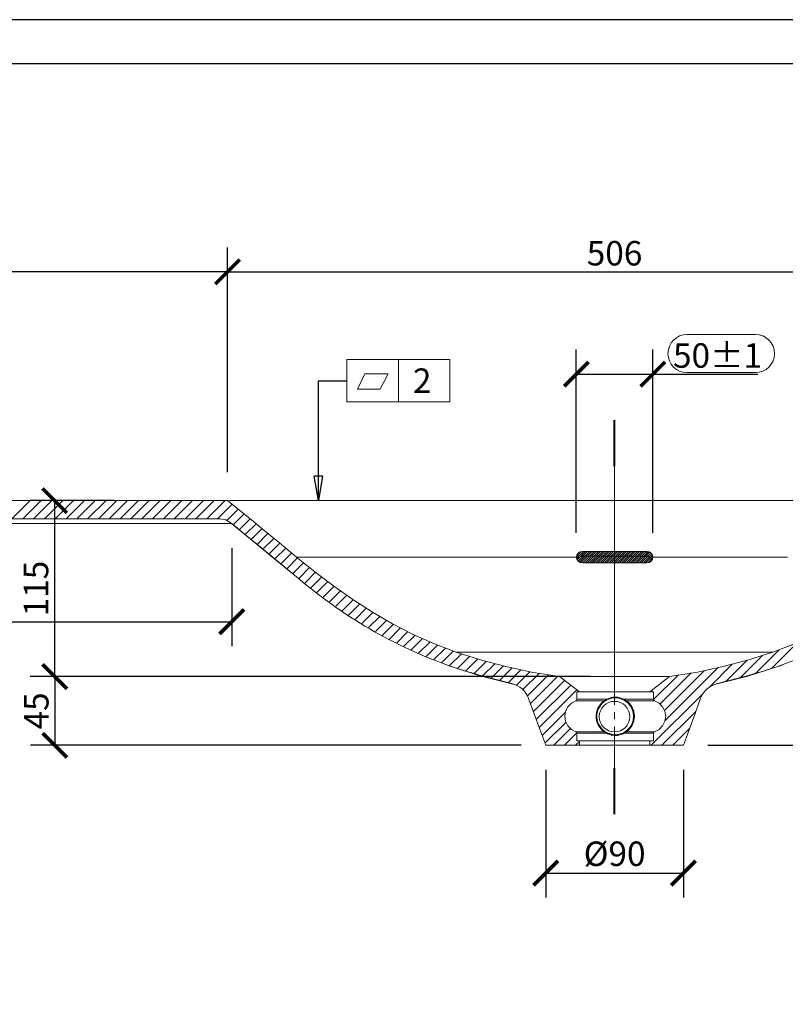
# Model space of a CAD drawing. Units: inches. Extents: x 0 to 2376, y 0 to 1680.
# Drawn here: x 772 to 1272, y 1036 to 1680 of the extents above; entities that cross this region are included whole.
import ezdxf

# ---------------------------------------------------------------- set-up
doc = ezdxf.new("R2010")
doc.units = ezdxf.units.IN
doc.header["$MEASUREMENT"] = 0
doc.layers.get('Defpoints').update_dxf_attribs({"color": 251})
doc.layers.add('PDF2_Geometry', color=7, linetype='Continuous')
doc.styles.add('Text_Std', font='arial.ttf')
doc.dimstyles.new('Dim_Std', dxfattribs={"dimscale": 8, "dimtxt": 2, "dimasz": 2, "dimexe": 2, "dimexo": 2, "dimgap": 0.5, "dimtad": 1, "dimdec": 0, "dimzin": 0, "dimdsep": 46, "dimtxsty": 'Text_Std', "dimblk": 'ARCHTICK', "dimcen": 0.09, "dimclrd": 256, "dimclre": 256, "dimclrt": 256, "dimadec": 0, "dimazin": 0, "dimtfac": 1, "dimtdec": 0, "dimtofl": 0, "dimtmove": 2, "dimatfit": 3, "dimldrblk": 'CLOSEDBLANK', "dimfxl": 1, "dimtolj": 1, "dimtzin": 0, "dimlwd": -1, "dimlwe": -1, "dimarcsym": 1})

# ---------------------------------------------------------------- blocks, each defined once
blk = doc.blocks.new('_ArchTick')
at = {"color": 0, "linetype": 'ByBlock', "const_width": 0.15}
blk.add_lwpolyline([(-0.5, -0.5), (0.5, 0.5)], dxfattribs=at)
blk = doc.blocks.new('*D26')
at = {"transparency": 16777216}
for p, q in [((258.49, 1379.59), (258.49, 1531.15)), ((907.59, 1384.09), (907.59, 1531.15)), ((907.59, 1515.15), (258.49, 1515.15))]:
    blk.add_line(p, q, dxfattribs=at)
at = {"layer": 'Defpoints', "color": 0, "transparency": 16777216}
for p in [(258.49, 1515.15), (907.59, 1368.09), (258.49, 1363.59)]:
    blk.add_point(p, dxfattribs=at)
at = {"transparency": 16777216, "xscale": 16, "yscale": 16, "zscale": 16, "rotation": 180}
blk.add_blockref('_ArchTick', (258.49, 1515.15), dxfattribs=at)
at = {"transparency": 16777216, "xscale": 16, "yscale": 16, "zscale": 16}
blk.add_blockref('_ArchTick', (907.59, 1515.15), dxfattribs=at)
at = {"transparency": 16777216, "insert": (583.04, 1527.32), "char_height": 16, "attachment_point": 5, "style": 'Text_Std'}
blk.add_mtext('\\A1;649', dxfattribs=at)
blk = doc.blocks.new('_ClosedBlank')
at = {"color": 0, "linetype": 'ByBlock', "lineweight": -2}
for p, q in [((-1, 0.167), (0, 0)), ((-1, 0.167), (-1, -0.167)), ((0, 0), (-1, -0.167))]:
    blk.add_line(p, q, dxfattribs=at)
blk = doc.blocks.new('*D27')
at = {"transparency": 16777216}
for p, q in [((907.59, 1384.09), (907.59, 1531.15)), ((1413.4, 1381.59), (1413.4, 1531.15)), ((907.59, 1515.15), (1413.4, 1515.15))]:
    blk.add_line(p, q, dxfattribs=at)
at = {"layer": 'Defpoints', "color": 0, "transparency": 16777216}
for p in [(1413.4, 1515.15), (907.59, 1368.09), (1413.4, 1365.59)]:
    blk.add_point(p, dxfattribs=at)
at = {"transparency": 16777216, "xscale": 16, "yscale": 16, "zscale": 16, "rotation": 180}
blk.add_blockref('_ArchTick', (907.59, 1515.15), dxfattribs=at)
at = {"transparency": 16777216, "xscale": 16, "yscale": 16, "zscale": 16}
blk.add_blockref('_ArchTick', (1413.4, 1515.15), dxfattribs=at)
at = {"transparency": 16777216, "insert": (1160.49, 1527.32), "char_height": 16, "attachment_point": 5, "style": 'Text_Std'}
blk.add_mtext('\\A1;506', dxfattribs=at)
blk = doc.blocks.new('*D29')
at = {"transparency": 16777216}
for p, q in [((258.49, 1334.59), (258.49, 1270.35)), ((910.33, 1334.59), (910.33, 1270.35)), ((258.49, 1286.35), (910.33, 1286.35))]:
    blk.add_line(p, q, dxfattribs=at)
at = {"layer": 'Defpoints', "color": 0, "transparency": 16777216}
for p in [(258.49, 1350.59), (910.33, 1350.59), (910.33, 1286.35)]:
    blk.add_point(p, dxfattribs=at)
at = {"transparency": 16777216, "xscale": 16, "yscale": 16, "zscale": 16, "rotation": 180}
blk.add_blockref('_ArchTick', (258.49, 1286.35), dxfattribs=at)
at = {"transparency": 16777216, "xscale": 16, "yscale": 16, "zscale": 16}
blk.add_blockref('_ArchTick', (910.33, 1286.35), dxfattribs=at)
at = {"transparency": 16777216, "insert": (584.41, 1298.52), "char_height": 16, "attachment_point": 5, "style": 'Text_Std'}
blk.add_mtext('\\A1;652', dxfattribs=at)
blk = doc.blocks.new('*D30')
at = {"transparency": 16777216}
for p, q in [((833.41, 1365.59), (778.64, 1365.59)), ((794.64, 1365.59), (794.64, 1250.59)), ((1144.49, 1250.59), (778.64, 1250.59))]:
    blk.add_line(p, q, dxfattribs=at)
at = {"layer": 'Defpoints', "color": 0, "transparency": 16777216}
for p in [(849.41, 1365.59), (794.64, 1250.59), (1160.49, 1250.59)]:
    blk.add_point(p, dxfattribs=at)
at = {"transparency": 16777216, "xscale": 16, "yscale": 16, "zscale": 16}
for p, rotation in [((794.64, 1365.59), 90), ((794.64, 1250.59), 270)]:
    blk.add_blockref('_ArchTick', p, dxfattribs=dict(at, rotation=rotation))
at = {"transparency": 16777216, "insert": (782.47, 1308.09), "char_height": 16, "attachment_point": 5, "rotation": 90, "style": 'Text_Std'}
blk.add_mtext('\\A1;115', dxfattribs=at)
blk = doc.blocks.new('*D31')
at = {"transparency": 16777216}
for p, q in [((1144.49, 1250.59), (778.76, 1250.59)), ((794.76, 1250.59), (794.76, 1205.59)), ((1099.52, 1205.59), (778.76, 1205.59))]:
    blk.add_line(p, q, dxfattribs=at)
at = {"layer": 'Defpoints', "color": 0, "transparency": 16777216}
for p in [(1160.49, 1250.59), (794.76, 1205.59), (1115.52, 1205.59)]:
    blk.add_point(p, dxfattribs=at)
at = {"transparency": 16777216, "xscale": 16, "yscale": 16, "zscale": 16}
for p, rotation in [((794.76, 1250.59), 90), ((794.76, 1205.59), 270)]:
    blk.add_blockref('_ArchTick', p, dxfattribs=dict(at, rotation=rotation))
at = {"transparency": 16777216, "insert": (782.63, 1228.09), "char_height": 16, "attachment_point": 5, "rotation": 90, "style": 'Text_Std'}
blk.add_mtext('\\A1;45', dxfattribs=at)
blk = doc.blocks.new('*D32')
at = {"transparency": 16777216}
for p, q in [((1115.52, 1189.59), (1115.52, 1106.08)), ((1205.52, 1189.59), (1205.52, 1106.08)), ((1115.52, 1122.08), (1205.52, 1122.08))]:
    blk.add_line(p, q, dxfattribs=at)
at = {"layer": 'Defpoints', "color": 0, "transparency": 16777216}
for p in [(1115.52, 1205.59), (1205.52, 1205.59), (1205.52, 1122.08)]:
    blk.add_point(p, dxfattribs=at)
at = {"transparency": 16777216, "xscale": 16, "yscale": 16, "zscale": 16, "rotation": 180}
blk.add_blockref('_ArchTick', (1115.52, 1122.08), dxfattribs=at)
at = {"transparency": 16777216, "xscale": 16, "yscale": 16, "zscale": 16}
blk.add_blockref('_ArchTick', (1205.52, 1122.08), dxfattribs=at)
at = {"transparency": 16777216, "insert": (1160.52, 1134.7), "char_height": 16, "attachment_point": 5, "style": 'Text_Std'}
blk.add_mtext('\\A1;%%C90', dxfattribs=at)
blk = doc.blocks.new('*D35')
at = {"transparency": 16777216}
for p, q in [((1476.49, 1365.59), (1582.5, 1365.59)), ((1566.5, 1205.59), (1566.5, 1365.59)), ((1221.52, 1205.59), (1582.5, 1205.59))]:
    blk.add_line(p, q, dxfattribs=at)
at = {"layer": 'Defpoints', "color": 0, "transparency": 16777216}
for p in [(1460.49, 1365.59), (1566.5, 1365.59), (1205.52, 1205.59)]:
    blk.add_point(p, dxfattribs=at)
at = {"transparency": 16777216, "xscale": 16, "yscale": 16, "zscale": 16}
for p, rotation in [((1566.5, 1365.59), 90), ((1566.5, 1205.59), 270)]:
    blk.add_blockref('_ArchTick', p, dxfattribs=dict(at, rotation=rotation))
at = {"transparency": 16777216, "insert": (1554.33, 1285.59), "char_height": 16, "attachment_point": 5, "rotation": 90, "style": 'Text_Std'}
blk.add_mtext('\\A1;160%%P1', dxfattribs=at)
blk = doc.blocks.new('*D36')
at = {"transparency": 16777216}
for p, q in [((1135.49, 1344.59), (1135.49, 1464.28)), ((1185.49, 1344.59), (1185.49, 1464.28)), ((1135.49, 1448.28), (1185.49, 1448.28)), ((1185.49, 1448.28), (1254.02, 1448.28))]:
    blk.add_line(p, q, dxfattribs=at)
at = {"layer": 'Defpoints', "color": 0, "transparency": 16777216}
for p in [(1185.49, 1448.28), (1135.49, 1328.59), (1185.49, 1328.59)]:
    blk.add_point(p, dxfattribs=at)
at = {"transparency": 16777216, "xscale": 16, "yscale": 16, "zscale": 16, "rotation": 180}
blk.add_blockref('_ArchTick', (1135.49, 1448.28), dxfattribs=at)
at = {"transparency": 16777216, "xscale": 16, "yscale": 16, "zscale": 16}
blk.add_blockref('_ArchTick', (1185.49, 1448.28), dxfattribs=at)
at = {"transparency": 16777216, "insert": (1227.76, 1460.45), "char_height": 16, "attachment_point": 5, "style": 'Text_Std'}
blk.add_mtext('\\A1;50%%P1', dxfattribs=at)

msp = doc.modelspace()

# ---------------------------------------------------------------- linework, layer by layer
at = {"layer": 'Defpoints'}
for points in [[(0, 0), (2376, 0), (2376, 1680), (0, 1680)], [(2356, 1651.21), (20, 1651.21), (20, 248), (2356, 248)]]:
    msp.add_lwpolyline(points, close=True, dxfattribs=at)
at = {"layer": 'PDF2_Geometry', "lineweight": 9}
msp.add_line((1019.23, 1457.73), (1019.23, 1430.08), dxfattribs=at)
msp.add_lwpolyline([(1252.51, 1474.24), (1207.88, 1474.24, 0.999995), (1207.88, 1449.24), (1252.51, 1449.24, 0.999995)], format="xyb", close=True, dxfattribs=at)
for points in [[(985.65, 1457.73), (1052.8, 1457.73), (1052.8, 1430.08), (985.65, 1430.08)], [(992.46, 1438.43), (1007.42, 1438.43), (1012.46, 1448.51), (997.34, 1448.51)]]:
    msp.add_lwpolyline(points, close=True, dxfattribs=at)
at = {"layer": 'PDF2_Geometry', "lineweight": 40}
for points in [[(1160.49, 1388.12), (1160.49, 1418.12)], [(1160.49, 1160.59), (1160.49, 1190.59)]]:
    msp.add_lwpolyline(points, dxfattribs=at)
at = {"layer": 'PDF2_Geometry', "lineweight": 9}
for points in [[(1160.49, 1403.81), (1160.49, 1418.12)], [(1160.49, 1394.27), (1160.49, 1399.04)], [(1160.49, 1360.89), (1160.49, 1389.5)], [(766.7, 1353.59), (778.7, 1365.59)], [(773.77, 1353.59), (785.77, 1365.59)], [(780.84, 1353.59), (792.84, 1365.59)], [(787.92, 1353.59), (799.92, 1365.59)], [(794.99, 1353.59), (806.99, 1365.59)], [(802.06, 1353.59), (814.06, 1365.59)], [(809.13, 1353.59), (821.13, 1365.59)], [(816.2, 1353.59), (828.2, 1365.59)], [(823.27, 1353.59), (835.27, 1365.59)], [(830.34, 1353.59), (842.34, 1365.59)], [(837.41, 1353.59), (849.41, 1365.59)], [(844.48, 1353.59), (856.48, 1365.59)], [(851.55, 1353.59), (863.56, 1365.59)], [(858.63, 1353.59), (870.63, 1365.59)], [(865.7, 1353.59), (877.7, 1365.59)], [(872.77, 1353.59), (884.77, 1365.59)], [(879.84, 1353.59), (891.84, 1365.59)], [(886.91, 1353.59), (898.91, 1365.59)], [(893.98, 1353.59), (905.98, 1365.59)], [(901.05, 1353.59), (910.63, 1363.16)], [(907.14, 1352.61), (914.56, 1360.02)], [(911.35, 1349.74), (918.47, 1356.86)], [(915.23, 1346.55), (922.36, 1353.69)], [(1160.49, 1351.35), (1160.49, 1356.12)], [(919.11, 1343.36), (926.25, 1350.5)], [(922.98, 1340.16), (930.12, 1347.3)], [(1160.49, 1317.97), (1160.49, 1346.58)], [(926.86, 1336.97), (933.99, 1344.1)], [(930.74, 1333.78), (937.85, 1340.89)], [(934.63, 1330.6), (941.72, 1337.68)], [(938.52, 1327.41), (945.59, 1334.49)], [(942.4, 1324.23), (949.47, 1331.3)], [(946.29, 1321.04), (953.36, 1328.11)], [(950.18, 1317.86), (957.29, 1324.97)], [(954.09, 1314.7), (961.22, 1321.83)], [(958.06, 1311.6), (965.16, 1318.7)], [(962.03, 1308.5), (969.17, 1315.64)], [(966.04, 1305.43), (973.19, 1312.59)], [(970.1, 1302.43), (977.22, 1309.55)], [(1160.49, 1308.43), (1160.49, 1313.2)], [(974.17, 1299.43), (981.36, 1306.62)], [(978.31, 1296.49), (985.5, 1303.69)], [(982.5, 1293.62), (989.65, 1300.77)], [(1160.49, 1275.05), (1160.49, 1303.66)], [(986.7, 1290.74), (993.95, 1297.99)], [(990.99, 1287.96), (998.25, 1295.22)], [(995.34, 1285.24), (1002.56, 1292.46)], [(999.69, 1282.52), (1007.04, 1289.87)], [(1004.18, 1279.93), (1011.51, 1287.27)], [(1008.7, 1277.39), (1016.02, 1284.71)], [(1013.22, 1274.84), (1020.7, 1282.31)], [(1017.93, 1272.48), (1025.38, 1279.92)], [(1022.64, 1270.12), (1030.11, 1277.58)], [(1027.39, 1267.79), (1035, 1275.41)], [(1032.25, 1265.58), (1039.9, 1273.23)], [(1037.2, 1263.46), (1044.89, 1271.15)], [(1042.22, 1261.41), (1050.01, 1269.2)], [(1160.49, 1265.51), (1160.49, 1270.28)], [(1262.75, 1255.67), (1279.7, 1272.62)], [(1047.31, 1259.43), (1055.13, 1267.25)], [(1052.49, 1257.54), (1060.43, 1265.47)], [(1057.82, 1255.8), (1065.82, 1263.8)], [(1063.19, 1254.1), (1071.22, 1262.12)], [(1242.55, 1249.61), (1257.45, 1264.51)], [(1252.41, 1252.4), (1268.13, 1268.12)], [(1068.57, 1252.4), (1076.61, 1260.45)], [(1073.96, 1250.73), (1082.18, 1258.94)], [(1079.62, 1249.31), (1087.9, 1257.59)], [(1085.27, 1247.89), (1093.62, 1256.24)], [(1160.49, 1232.12), (1160.49, 1260.74)], [(1193.5, 1221.77), (1228.16, 1256.43)], [(1222.46, 1243.66), (1237.41, 1258.61)], [(1233.11, 1247.24), (1247.19, 1261.32)], [(1090.92, 1246.47), (1099.34, 1254.89)], [(1096.37, 1244.85), (1105.27, 1253.75)], [(1100.59, 1242), (1111.34, 1252.75)], [(1103.62, 1237.95), (1117.41, 1251.75)], [(1105.59, 1232.86), (1123.49, 1250.75)], [(1185.97, 1235.45), (1202.01, 1251.49)], [(1190.17, 1232.58), (1210.47, 1252.89)], [(1193.11, 1228.46), (1218.93, 1254.28)], [(1107.48, 1227.67), (1127.83, 1248.02)], [(1109.37, 1222.49), (1131.82, 1244.95)], [(1111.25, 1217.31), (1135.82, 1241.87)], [(1184.01, 1240.56), (1185.74, 1242.3)], [(1184.39, 1205.59), (1218.35, 1239.55)], [(1113.14, 1212.12), (1128.39, 1227.37)], [(1160.49, 1222.59), (1160.49, 1227.35)], [(1191.46, 1205.59), (1213.56, 1227.69)], [(1115.03, 1206.94), (1128.77, 1220.68)], [(1160.49, 1189.2), (1160.49, 1217.82)], [(1120.75, 1205.59), (1131.71, 1216.55)], [(1127.82, 1205.59), (1135.92, 1213.68)], [(1198.53, 1205.59), (1209.52, 1216.57)], [(1134.89, 1205.59), (1137.49, 1208.19)], [(1160.49, 1179.66), (1160.49, 1184.43)], [(1160.49, 1160.59), (1160.49, 1174.89)]]:
    msp.add_lwpolyline(points, dxfattribs=at)
at = {"layer": 'PDF2_Geometry', "lineweight": 18}
for points in [[(260.49, 1365.59), (907.59, 1365.59), (913.29, 1361.04), (918.98, 1356.46), (924.63, 1351.84), (930.26, 1347.19), (941.49, 1337.87), (952.76, 1328.59), (952.79, 1328.59), (952.76, 1328.59), (964.74, 1319.01), (976.95, 1309.74), (989.46, 1300.89), (1002.28, 1292.61), (1015.43, 1285), (1028.94, 1278.1), (1042.8, 1271.94), (1057.04, 1266.53), (1073.57, 1261.23), (1090.35, 1256.81), (1107.34, 1253.26), (1124.49, 1250.59)], [(908.39, 1365.05), (908.38, 1365.06), (908.35, 1365.07), (908.31, 1365.1), (908.24, 1365.14), (908.15, 1365.2), (908.03, 1365.29), (907.9, 1365.38), (907.76, 1365.48), (907.62, 1365.59)], [(909.31, 1365.59), (908.99, 1365.49), (908.72, 1365.43), (908.52, 1365.4), (908.37, 1365.39), (908.26, 1365.36)], [(909.31, 1365.59), (1160.49, 1365.59), (1411.67, 1365.59)], [(1160.49, 1332.27), (1160.49, 1341.35), (1160.49, 1350.12), (1160.49, 1354.33), (1160.49, 1358.38), (1160.49, 1362.17), (1160.49, 1365.59)], [(903.08, 1353.59), (903.08, 1353.59)], [(910.3, 1350.59), (293.49, 1350.59)], [(1160.49, 1250.59), (1160.49, 1258.16), (1160.49, 1266.4), (1160.49, 1269.15), (1160.49, 1272.1), (1160.49, 1275.21), (1160.49, 1278.49), (1160.49, 1285.5), (1160.49, 1292.97), (1160.49, 1303.37), (1160.49, 1314.07), (1160.49, 1324.89), (1155.24, 1324.89), (1149.99, 1324.9), (1144.74, 1324.92), (1139.49, 1324.94), (1137.98, 1325.22), (1136.69, 1326.01), (1135.82, 1327.19), (1135.49, 1328.59), (1135.79, 1330.02), (1136.64, 1331.23), (1137.95, 1332.03), (1139.49, 1332.31), (1144.74, 1332.3), (1149.99, 1332.28), (1155.24, 1332.28), (1160.49, 1332.27), (1165.74, 1332.28), (1170.99, 1332.28), (1176.24, 1332.3), (1181.49, 1332.31), (1183.04, 1332.03), (1184.34, 1331.23), (1185.2, 1330.02), (1185.49, 1328.59), (1185.17, 1327.2), (1184.3, 1326.01), (1183.01, 1325.22), (1181.49, 1324.94), (1176.24, 1324.92), (1170.99, 1324.9), (1165.74, 1324.89), (1160.49, 1324.89)], [(1135.84, 1327.01), (1137.32, 1328.6), (1139.49, 1329.19), (1181.49, 1329.19), (1183.63, 1328.63), (1185.11, 1327.1)], [(954.38, 1314.46), (954.71, 1314.2)], [(1278.16, 1271.93), (1263.94, 1266.53), (1247.41, 1261.23), (1230.63, 1256.81), (1213.64, 1253.26), (1196.49, 1250.59), (1195.8, 1250.59), (1193.75, 1250.59), (1190.42, 1250.59), (1185.95, 1250.59), (1180.49, 1250.59), (1174.27, 1250.59), (1167.51, 1250.59), (1160.49, 1250.59), (1153.47, 1250.59), (1146.72, 1250.59), (1140.49, 1250.59), (1135.04, 1250.59), (1130.56, 1250.59), (1127.23, 1250.59), (1125.19, 1250.59), (1124.49, 1250.59), (1137.49, 1240.59), (1137.49, 1240.56), (1135.94, 1240.56), (1135.94, 1235.66), (1135.93, 1235.52), (1135.9, 1235.38), (1135.84, 1235.22), (1135.75, 1235.08), (1135.68, 1234.99), (1135.61, 1234.92), (1135.47, 1234.82), (1135.33, 1234.74), (1135.29, 1234.73), (1135.26, 1234.71), (1132.3, 1233.18), (1129.96, 1230.82), (1128.46, 1227.85), (1127.94, 1224.57), (1128.46, 1221.29), (1129.96, 1218.3), (1132.31, 1215.94), (1135.26, 1214.41), (1135.33, 1214.38), (1135.4, 1214.35), (1135.54, 1214.26), (1135.67, 1214.15), (1135.77, 1214.02), (1135.85, 1213.87), (1135.89, 1213.77), (1135.92, 1213.67), (1135.94, 1213.57), (1135.94, 1213.46), (1135.94, 1208.56), (1137.49, 1208.56), (1137.49, 1205.59), (1115.52, 1205.59), (1113.61, 1210.83), (1111.7, 1216.07), (1108.02, 1226.19), (1104.33, 1236.31), (1103.58, 1238.04), (1102.62, 1239.66), (1101.45, 1241.15), (1100.11, 1242.47), (1098.62, 1243.62), (1096.99, 1244.58), (1095.26, 1245.32), (1093.45, 1245.84), (1073.42, 1250.87), (1053.74, 1257.07), (1053.58, 1257.12), (1053.42, 1257.17), (1052.3, 1257.54)], [(1196.49, 1250.59), (1183.49, 1240.59), (1183.49, 1240.56), (1185.94, 1240.56), (1185.94, 1235.66), (1185.94, 1235.58), (1185.95, 1235.5), (1185.99, 1235.34), (1186.06, 1235.18), (1186.16, 1235.04), (1186.27, 1234.92), (1186.35, 1234.85), (1186.44, 1234.8), (1186.53, 1234.75), (1186.62, 1234.71), (1189.57, 1233.18), (1191.92, 1230.82), (1193.42, 1227.85), (1193.94, 1224.56), (1193.42, 1221.28), (1191.92, 1218.31), (1189.57, 1215.94), (1186.62, 1214.41), (1186.61, 1214.41), (1186.6, 1214.4), (1186.44, 1214.33), (1186.3, 1214.23), (1186.18, 1214.12), (1186.08, 1213.98), (1186.01, 1213.83), (1185.96, 1213.67), (1185.95, 1213.57), (1185.94, 1213.46), (1185.94, 1208.56), (1183.49, 1208.56), (1183.49, 1205.59), (1205.52, 1205.59), (1207.46, 1210.94), (1209.41, 1216.28), (1213.06, 1226.31), (1216.7, 1236.33), (1217.46, 1238.06), (1218.42, 1239.67), (1219.59, 1241.16), (1220.92, 1242.49), (1222.42, 1243.64), (1224.05, 1244.59), (1225.77, 1245.33), (1227.59, 1245.85), (1247.59, 1250.87), (1267.25, 1257.09), (1285.49, 1264.17)], [(1267.32, 1257.09), (1267.32, 1257.09), (1267.22, 1257.09)], [(1267.24, 1257.07), (1267.36, 1257.1), (1267.47, 1257.14), (1270.1, 1258.02)], [(1137.49, 1240.59), (1138.07, 1240.59), (1139.77, 1240.59), (1142.51, 1240.59), (1146.15, 1240.59), (1150.51, 1240.59), (1155.37, 1240.59), (1160.49, 1240.59), (1165.61, 1240.59), (1170.47, 1240.59), (1174.83, 1240.59), (1178.47, 1240.59), (1181.21, 1240.59), (1182.92, 1240.59), (1183.49, 1240.59)], [(1137.49, 1240.56), (1138.07, 1240.56), (1139.77, 1240.56), (1142.51, 1240.56), (1146.15, 1240.56), (1150.51, 1240.56), (1155.37, 1240.56), (1160.49, 1240.56), (1165.61, 1240.56), (1170.47, 1240.56), (1174.83, 1240.56), (1178.47, 1240.56), (1181.21, 1240.56), (1182.92, 1240.56), (1183.49, 1240.56)], [(1183.49, 1208.56), (1182.92, 1208.56), (1181.21, 1208.56), (1178.47, 1208.56), (1174.83, 1208.56), (1170.47, 1208.56), (1165.61, 1208.56), (1160.49, 1208.56), (1155.37, 1208.56), (1150.51, 1208.56), (1146.15, 1208.56), (1142.51, 1208.56), (1139.77, 1208.56), (1138.07, 1208.56), (1137.49, 1208.56)], [(1183.49, 1205.59), (1182.92, 1205.59), (1181.21, 1205.59), (1178.47, 1205.59), (1174.83, 1205.59), (1170.47, 1205.59), (1165.61, 1205.59), (1160.49, 1205.59), (1155.37, 1205.59), (1150.51, 1205.59), (1146.15, 1205.59), (1142.51, 1205.59), (1139.77, 1205.59), (1138.07, 1205.59), (1137.49, 1205.59)]]:
    msp.add_lwpolyline(points, dxfattribs=at)
msp.add_lwpolyline([(909.36, 1351.37), (911.64, 1349.53), (913.91, 1347.68), (916.35, 1345.69), (918.78, 1343.7), (927.46, 1336.52), (936.13, 1329.33), (952.77, 1315.73), (931.05, 1333.53), (909.36, 1351.37), (906.41, 1353.02), (903.08, 1353.59), (283.07, 1353.59, 0.298202), (278.49, 1350.59)], format="xyb", dxfattribs=at)
at = {"layer": 'PDF2_Geometry', "lineweight": 13}
for points in [[(952.8, 1328.59), (952.88, 1328.59), (952.95, 1328.59), (953.03, 1328.59), (953.16, 1328.59), (953.32, 1328.59), (953.51, 1328.59), (953.72, 1328.59), (953.95, 1328.59), (954.22, 1328.59), (954.5, 1328.59), (954.82, 1328.59), (955.03, 1328.59), (955.26, 1328.59), (955.5, 1328.59), (955.75, 1328.59), (956.01, 1328.59), (956.28, 1328.59), (956.56, 1328.59), (956.85, 1328.59), (957.15, 1328.59), (957.46, 1328.59), (957.78, 1328.59), (958.12, 1328.59), (958.46, 1328.59), (958.82, 1328.59), (959.18, 1328.59), (959.56, 1328.59), (959.95, 1328.59), (960.35, 1328.59), (960.76, 1328.59), (961.18, 1328.59), (961.61, 1328.59), (962.05, 1328.59), (962.51, 1328.59), (962.97, 1328.59), (963.45, 1328.59), (963.94, 1328.59), (964.44, 1328.59), (964.95, 1328.59), (965.47, 1328.59), (966.01, 1328.59), (966.8, 1328.59), (967.62, 1328.59), (968.47, 1328.59), (969.35, 1328.59), (970.25, 1328.59), (971.18, 1328.59), (972.14, 1328.59), (973.13, 1328.59), (974.15, 1328.59), (975.2, 1328.59), (976.28, 1328.59), (977.39, 1328.59), (978.66, 1328.59), (979.95, 1328.59), (981.31, 1328.59), (982.69, 1328.59), (984.14, 1328.59), (985.61, 1328.59), (987.15, 1328.59), (988.72, 1328.59), (990.36, 1328.59), (992.02, 1328.59), (992.74, 1328.59), (993.46, 1328.59), (994.19, 1328.59), (994.94, 1328.59), (995.7, 1328.59), (996.46, 1328.59), (997.24, 1328.59), (998.03, 1328.59), (998.83, 1328.58), (999.64, 1328.58), (1000.47, 1328.58), (1001.3, 1328.58), (1002.15, 1328.58), (1003, 1328.58), (1003.87, 1328.58), (1004.75, 1328.58), (1005.65, 1328.58), (1006.55, 1328.58), (1007.47, 1328.58), (1008.4, 1328.58), (1009.34, 1328.58), (1010.29, 1328.58), (1011.27, 1328.58), (1012.24, 1328.58), (1013.24, 1328.58), (1014.24, 1328.58), (1015.26, 1328.59), (1016.29, 1328.59), (1017.34, 1328.59), (1018.39, 1328.59), (1019.47, 1328.59), (1020.55, 1328.59), (1021.65, 1328.59), (1022.76, 1328.59), (1023.89, 1328.59), (1025.02, 1328.59), (1026.45, 1328.59), (1027.89, 1328.59), (1029.37, 1328.59), (1030.85, 1328.59), (1032.38, 1328.59), (1033.91, 1328.59), (1035.5, 1328.59), (1037.08, 1328.59), (1038.72, 1328.59), (1040.36, 1328.59), (1042.05, 1328.59), (1043.75, 1328.59), (1045.49, 1328.59), (1047.24, 1328.59), (1049.05, 1328.59), (1050.85, 1328.59), (1052.72, 1328.59), (1054.58, 1328.59), (1056.5, 1328.59), (1058.43, 1328.59), (1060.41, 1328.59), (1062.39, 1328.59), (1064.43, 1328.59), (1066.47, 1328.59), (1068.58, 1328.59), (1070.68, 1328.59), (1072.85, 1328.59), (1075.01, 1328.59), (1077.24, 1328.59), (1079.47, 1328.59), (1081.76, 1328.59), (1084.05, 1328.59), (1086.4, 1328.59), (1088.76, 1328.59), (1091.18, 1328.59), (1093.59, 1328.59), (1094.16, 1328.59), (1094.72, 1328.59), (1095.28, 1328.59), (1095.85, 1328.59), (1096.42, 1328.59), (1096.98, 1328.59), (1097.55, 1328.59), (1098.12, 1328.59), (1098.69, 1328.59), (1099.27, 1328.59), (1099.84, 1328.59), (1100.41, 1328.59), (1100.99, 1328.59), (1101.56, 1328.59), (1102.14, 1328.59), (1102.72, 1328.59), (1103.3, 1328.59), (1103.88, 1328.59), (1104.46, 1328.59), (1105.05, 1328.59), (1105.63, 1328.59), (1106.22, 1328.59), (1106.8, 1328.59), (1107.39, 1328.59), (1107.98, 1328.59), (1108.57, 1328.59), (1109.16, 1328.59), (1109.75, 1328.59), (1110.34, 1328.59), (1110.94, 1328.59), (1111.53, 1328.59), (1112.13, 1328.59), (1112.72, 1328.59), (1113.32, 1328.59), (1113.92, 1328.59), (1114.52, 1328.59), (1115.12, 1328.59), (1115.72, 1328.59), (1116.32, 1328.59), (1116.93, 1328.59), (1117.53, 1328.59), (1118.14, 1328.59), (1118.75, 1328.59), (1119.35, 1328.59), (1119.96, 1328.59), (1120.57, 1328.59), (1121.18, 1328.59), (1121.8, 1328.59), (1122.41, 1328.59), (1123.02, 1328.59), (1123.64, 1328.59), (1124.25, 1328.59), (1124.87, 1328.59), (1125.49, 1328.59), (1126.11, 1328.59), (1126.72, 1328.59), (1127.35, 1328.59), (1127.97, 1328.59), (1128.59, 1328.59), (1129.21, 1328.59), (1129.84, 1328.59), (1130.46, 1328.59), (1131.09, 1328.59), (1131.71, 1328.59), (1132.34, 1328.59), (1132.97, 1328.59), (1133.6, 1328.59), (1134.23, 1328.59), (1134.86, 1328.59), (1135.49, 1328.59)], [(1135.63, 1329.27), (1138.49, 1332.13)], [(1135.66, 1327.88), (1140.09, 1332.31)], [(1136.06, 1326.87), (1141.5, 1332.31)], [(1136.66, 1326.05), (1142.91, 1332.3)], [(1137.52, 1325.5), (1144.32, 1332.3)], [(1138.55, 1325.12), (1145.73, 1332.29)], [(1139.49, 1332.31), (1139.49, 1329.19)], [(1139.78, 1324.94), (1147.14, 1332.29)], [(1141.19, 1324.93), (1148.55, 1332.29)], [(1142.6, 1324.92), (1149.96, 1332.28)], [(1144.01, 1324.92), (1151.37, 1332.28)], [(1145.42, 1324.91), (1152.79, 1332.28)], [(1146.83, 1324.91), (1154.2, 1332.28)], [(1148.24, 1324.91), (1155.61, 1332.28)], [(1149.65, 1324.9), (1157.02, 1332.28)], [(1151.06, 1324.9), (1158.44, 1332.27)], [(1152.47, 1324.9), (1159.85, 1332.27)], [(1153.88, 1324.89), (1161.27, 1332.27)], [(1155.3, 1324.89), (1162.68, 1332.27)], [(1156.71, 1324.89), (1164.09, 1332.28)], [(1158.12, 1324.89), (1165.51, 1332.28)], [(1159.54, 1324.89), (1166.93, 1332.28)], [(1160.95, 1324.89), (1168.34, 1332.28)], [(1162.37, 1324.89), (1169.76, 1332.28)], [(1163.78, 1324.89), (1171.17, 1332.28)], [(1165.2, 1324.89), (1172.59, 1332.29)], [(1166.61, 1324.89), (1174.01, 1332.29)], [(1168.03, 1324.89), (1175.43, 1332.29)], [(1169.44, 1324.9), (1176.84, 1332.3)], [(1170.86, 1324.9), (1178.26, 1332.3)], [(1172.28, 1324.9), (1179.68, 1332.31)], [(1173.7, 1324.91), (1181.1, 1332.31)], [(1175.12, 1324.91), (1182.36, 1332.15)], [(1176.53, 1324.92), (1183.42, 1331.8)], [(1177.95, 1324.92), (1184.29, 1331.26)], [(1179.37, 1324.93), (1184.9, 1330.45)], [(1180.8, 1324.93), (1185.32, 1329.46)], [(1181.49, 1329.19), (1181.49, 1332.31)], [(1182.38, 1325.1), (1185.38, 1328.1)], [(1185.49, 1328.59), (1185.83, 1328.59), (1186.16, 1328.59), (1186.49, 1328.59), (1186.82, 1328.59), (1187.15, 1328.59), (1187.48, 1328.59), (1187.81, 1328.59), (1188.14, 1328.59), (1188.47, 1328.59), (1188.8, 1328.59), (1189.13, 1328.59), (1189.46, 1328.59), (1189.79, 1328.59), (1190.12, 1328.59), (1190.44, 1328.59), (1190.77, 1328.59), (1191.1, 1328.59), (1191.43, 1328.59), (1191.75, 1328.59), (1192.08, 1328.59), (1192.41, 1328.59), (1192.73, 1328.59), (1193.06, 1328.59), (1193.39, 1328.59), (1193.71, 1328.59), (1194.04, 1328.59), (1194.36, 1328.59), (1194.69, 1328.59), (1195.01, 1328.59), (1195.34, 1328.59), (1195.66, 1328.59), (1195.99, 1328.59), (1196.31, 1328.59), (1196.63, 1328.59), (1196.96, 1328.59), (1197.28, 1328.59), (1197.6, 1328.59), (1197.92, 1328.59), (1198.25, 1328.59), (1198.57, 1328.59), (1198.89, 1328.59), (1199.21, 1328.59), (1199.53, 1328.59), (1199.85, 1328.59), (1200.17, 1328.59), (1200.49, 1328.59), (1200.81, 1328.59), (1201.13, 1328.59), (1201.45, 1328.59), (1201.77, 1328.59), (1202.09, 1328.59), (1202.41, 1328.59), (1202.73, 1328.59), (1203.04, 1328.59), (1203.36, 1328.59), (1203.68, 1328.59), (1204, 1328.59), (1204.31, 1328.59), (1204.63, 1328.59), (1204.95, 1328.59), (1205.26, 1328.59), (1205.58, 1328.59), (1205.89, 1328.59), (1206.21, 1328.59), (1206.52, 1328.59), (1206.84, 1328.59), (1207.15, 1328.59), (1207.47, 1328.59), (1207.78, 1328.59), (1208.1, 1328.59), (1208.41, 1328.59), (1208.72, 1328.59), (1209.03, 1328.59), (1209.35, 1328.59), (1209.66, 1328.59), (1209.97, 1328.59), (1210.28, 1328.59), (1210.59, 1328.59), (1210.9, 1328.59), (1211.22, 1328.59), (1211.53, 1328.59), (1211.84, 1328.59), (1212.15, 1328.59), (1212.46, 1328.59), (1212.77, 1328.59), (1213.07, 1328.59), (1213.38, 1328.59), (1213.69, 1328.59), (1214, 1328.59), (1214.31, 1328.59), (1214.61, 1328.59), (1214.92, 1328.59), (1215.23, 1328.59), (1215.54, 1328.59), (1215.84, 1328.59), (1216.15, 1328.59), (1216.45, 1328.59), (1216.76, 1328.59), (1217.06, 1328.59), (1217.37, 1328.59), (1217.67, 1328.59), (1217.98, 1328.59), (1218.28, 1328.59), (1218.59, 1328.59), (1218.89, 1328.59), (1219.19, 1328.59), (1219.49, 1328.59), (1219.8, 1328.59), (1220.1, 1328.59), (1220.4, 1328.59), (1220.7, 1328.59), (1221, 1328.59), (1221.31, 1328.59), (1221.61, 1328.59), (1221.91, 1328.59), (1222.21, 1328.59), (1222.51, 1328.59), (1222.81, 1328.59), (1223.1, 1328.59), (1223.4, 1328.59), (1223.7, 1328.59), (1224, 1328.59), (1224.3, 1328.59), (1224.6, 1328.59), (1224.89, 1328.59), (1225.19, 1328.59), (1225.49, 1328.59), (1225.78, 1328.59), (1226.08, 1328.59), (1226.38, 1328.59), (1226.67, 1328.59), (1226.97, 1328.59), (1229.5, 1328.59), (1232.04, 1328.59), (1234.5, 1328.59), (1236.97, 1328.59), (1239.36, 1328.59), (1241.76, 1328.59), (1244.08, 1328.59), (1246.41, 1328.59), (1248.67, 1328.59), (1250.93, 1328.59), (1253.12, 1328.59), (1255.31, 1328.59), (1257.43, 1328.59), (1259.56, 1328.59), (1261.62, 1328.59), (1263.67, 1328.59), (1265.67, 1328.59), (1267.66, 1328.59), (1269.59, 1328.59), (1271.51, 1328.59), (1273.38, 1328.59)], [(1057.04, 1266.53), (1057.04, 1266.53), (1057.04, 1266.53), (1057.03, 1266.53), (1057.03, 1266.53), (1057.03, 1266.53), (1057.03, 1266.53), (1057.03, 1266.53), (1057.03, 1266.53), (1057.03, 1266.53), (1057.03, 1266.53), (1057.03, 1266.53), (1057.03, 1266.53), (1057.03, 1266.53), (1057.02, 1266.53)], [(1057.04, 1266.53), (1057.34, 1266.53), (1057.67, 1266.53), (1058.08, 1266.53), (1058.6, 1266.53), (1059.21, 1266.52), (1059.21, 1266.52), (1059.22, 1266.52), (1059.22, 1266.52), (1059.23, 1266.52), (1059.24, 1266.52), (1059.25, 1266.52), (1059.27, 1266.52), (1059.29, 1266.52), (1059.33, 1266.52), (1059.38, 1266.52), (1059.46, 1266.52), (1059.55, 1266.52), (1059.73, 1266.52), (1059.91, 1266.52), (1060.3, 1266.52), (1060.7, 1266.52), (1061.58, 1266.52), (1062.56, 1266.51), (1063.62, 1266.51), (1064.78, 1266.51), (1066.03, 1266.51), (1067.37, 1266.5), (1067.39, 1266.5), (1067.41, 1266.5), (1067.42, 1266.5), (1067.43, 1266.5), (1067.44, 1266.5), (1067.44, 1266.5), (1067.45, 1266.5), (1067.45, 1266.5), (1067.45, 1266.5), (1067.45, 1266.5), (1067.45, 1266.5), (1067.45, 1266.5), (1067.45, 1266.5), (1067.45, 1266.5), (1067.45, 1266.5), (1067.45, 1266.5), (1067.49, 1266.5), (1067.53, 1266.5), (1067.6, 1266.5), (1067.68, 1266.5), (1067.83, 1266.5), (1067.99, 1266.5), (1068.29, 1266.5), (1068.61, 1266.5), (1069.24, 1266.5), (1069.9, 1266.5), (1071.25, 1266.5), (1072.67, 1266.5), (1075.7, 1266.49), (1078.99, 1266.49), (1082.54, 1266.48), (1086.37, 1266.47), (1088.38, 1266.47), (1090.47, 1266.46), (1092.62, 1266.46), (1094.85, 1266.46), (1094.92, 1266.46), (1094.99, 1266.46), (1095.03, 1266.46), (1095.06, 1266.46), (1095.08, 1266.46), (1095.1, 1266.46), (1095.1, 1266.46), (1095.11, 1266.46), (1095.11, 1266.46), (1095.11, 1266.46), (1095.11, 1266.46), (1095.11, 1266.46), (1095.11, 1266.46), (1095.11, 1266.46), (1095.12, 1266.46), (1095.13, 1266.46), (1095.24, 1266.45), (1095.35, 1266.45), (1095.56, 1266.45), (1095.78, 1266.45), (1096.23, 1266.45), (1096.67, 1266.45), (1097.56, 1266.45), (1098.46, 1266.45), (1100.29, 1266.45), (1102.16, 1266.45), (1105.98, 1266.44), (1109.95, 1266.44), (1114.05, 1266.43), (1118.29, 1266.43), (1122.67, 1266.42), (1127.19, 1266.42), (1127.33, 1266.42), (1127.48, 1266.42), (1127.51, 1266.42), (1127.55, 1266.42), (1127.56, 1266.42), (1127.58, 1266.42), (1127.58, 1266.42), (1127.59, 1266.42), (1127.59, 1266.42), (1127.59, 1266.42), (1127.59, 1266.42), (1127.59, 1266.42), (1127.59, 1266.42), (1127.59, 1266.42), (1127.6, 1266.42), (1127.6, 1266.42), (1127.61, 1266.42), (1127.61, 1266.42), (1127.68, 1266.42), (1127.74, 1266.42), (1127.99, 1266.42), (1128.24, 1266.42), (1128.74, 1266.42), (1129.24, 1266.42), (1130.24, 1266.42), (1131.25, 1266.42), (1133.26, 1266.41), (1135.3, 1266.41), (1139.39, 1266.41), (1143.53, 1266.41), (1147.71, 1266.41), (1151.93, 1266.4), (1156.19, 1266.4), (1160.49, 1266.4), (1164.79, 1266.4), (1169.05, 1266.4), (1173.27, 1266.41), (1177.45, 1266.41), (1181.59, 1266.41), (1185.69, 1266.41), (1187.72, 1266.41), (1189.74, 1266.42), (1190.74, 1266.42), (1191.75, 1266.42), (1192.25, 1266.42), (1192.75, 1266.42), (1193, 1266.42), (1193.24, 1266.42), (1193.31, 1266.42), (1193.37, 1266.42), (1193.38, 1266.42), (1193.39, 1266.42), (1193.39, 1266.42), (1193.39, 1266.42), (1193.39, 1266.42), (1193.4, 1266.42), (1193.4, 1266.42), (1193.4, 1266.42), (1193.4, 1266.42), (1193.4, 1266.42), (1193.4, 1266.42), (1193.4, 1266.42), (1193.42, 1266.42), (1193.44, 1266.42), (1193.47, 1266.42), (1193.51, 1266.42), (1193.65, 1266.42), (1193.8, 1266.42), (1198.31, 1266.42), (1202.69, 1266.43), (1206.93, 1266.43), (1211.04, 1266.44), (1215, 1266.44), (1218.83, 1266.45), (1220.69, 1266.45), (1222.52, 1266.45), (1223.42, 1266.45), (1224.31, 1266.45), (1224.76, 1266.45), (1225.2, 1266.45), (1225.42, 1266.45), (1225.64, 1266.45), (1225.75, 1266.45), (1225.86, 1266.46), (1225.86, 1266.46), (1225.87, 1266.46), (1225.87, 1266.46), (1225.87, 1266.46), (1225.87, 1266.46), (1225.87, 1266.46), (1225.88, 1266.46), (1225.88, 1266.46), (1225.88, 1266.46), (1225.89, 1266.46), (1225.91, 1266.46), (1225.92, 1266.46), (1225.96, 1266.46), (1225.99, 1266.46), (1226.06, 1266.46), (1226.14, 1266.46), (1228.36, 1266.46), (1230.52, 1266.46), (1232.6, 1266.47), (1234.62, 1266.47), (1238.44, 1266.48), (1242, 1266.49), (1245.29, 1266.49), (1248.32, 1266.5), (1249.73, 1266.5), (1251.09, 1266.5), (1251.74, 1266.5), (1252.38, 1266.5), (1252.69, 1266.5), (1253, 1266.5), (1253.15, 1266.5), (1253.3, 1266.5), (1253.38, 1266.5), (1253.45, 1266.5), (1253.49, 1266.5), (1253.53, 1266.5), (1253.53, 1266.5), (1253.53, 1266.5), (1253.53, 1266.5), (1253.54, 1266.5), (1253.54, 1266.5), (1253.54, 1266.5), (1253.54, 1266.5), (1253.54, 1266.5), (1253.54, 1266.5), (1253.54, 1266.5), (1253.54, 1266.5), (1253.55, 1266.5), (1253.56, 1266.5), (1253.57, 1266.5), (1253.59, 1266.5), (1253.62, 1266.5), (1254.96, 1266.51), (1256.21, 1266.51), (1257.36, 1266.51), (1258.43, 1266.51), (1259.4, 1266.52), (1260.28, 1266.52), (1260.69, 1266.52), (1261.07, 1266.52), (1261.26, 1266.52), (1261.43, 1266.52), (1261.52, 1266.52), (1261.61, 1266.52), (1261.65, 1266.52), (1261.69, 1266.52), (1261.71, 1266.52), (1261.73, 1266.52), (1261.74, 1266.52), (1261.75, 1266.52), (1261.76, 1266.52), (1261.76, 1266.52), (1261.77, 1266.52), (1261.77, 1266.52), (1262.39, 1266.53), (1262.9, 1266.53), (1263.32, 1266.53), (1263.64, 1266.53), (1263.86, 1266.53), (1263.99, 1266.53), (1264.02, 1266.53), (1263.96, 1266.53), (1263.96, 1266.53), (1263.96, 1266.53), (1263.96, 1266.53), (1263.96, 1266.53), (1263.96, 1266.53), (1263.96, 1266.53), (1263.95, 1266.53), (1263.95, 1266.53), (1263.95, 1266.53), (1263.95, 1266.53), (1263.95, 1266.53), (1263.94, 1266.53), (1263.94, 1266.53)], [(1267.25, 1257.09), (1267.25, 1257.09), (1267.26, 1257.09), (1267.26, 1257.09), (1267.27, 1257.09), (1267.28, 1257.09), (1267.29, 1257.09), (1267.31, 1257.09), (1267.32, 1257.09)], [(1153.65, 1234.71), (1148.56, 1234.71), (1144.05, 1234.71), (1140.31, 1234.71), (1137.53, 1234.71), (1135.81, 1234.71), (1135.26, 1234.71)], [(1155.19, 1235.66), (1149.93, 1235.66), (1145.21, 1235.66), (1141.29, 1235.66), (1138.34, 1235.66), (1136.53, 1235.66), (1135.94, 1235.66)], [(1185.94, 1235.66), (1185.35, 1235.66), (1183.54, 1235.66), (1180.59, 1235.66), (1176.67, 1235.66), (1171.95, 1235.66), (1166.69, 1235.66)], [(1186.62, 1234.71), (1186.07, 1234.71), (1184.35, 1234.71), (1181.57, 1234.71), (1177.83, 1234.71), (1173.32, 1234.71), (1168.23, 1234.71)], [(1153.65, 1214.41), (1148.56, 1214.41), (1144.05, 1214.41), (1140.31, 1214.41), (1137.53, 1214.41), (1135.81, 1214.41), (1135.26, 1214.41)], [(1155.19, 1213.46), (1149.93, 1213.46), (1145.21, 1213.46), (1141.29, 1213.46), (1138.34, 1213.46), (1136.53, 1213.46), (1135.94, 1213.46)], [(1185.94, 1213.46), (1185.35, 1213.46), (1183.54, 1213.46), (1180.59, 1213.46), (1176.67, 1213.46), (1171.95, 1213.46), (1166.69, 1213.46)], [(1186.62, 1214.41), (1186.07, 1214.41), (1184.35, 1214.41), (1181.57, 1214.41), (1177.83, 1214.41), (1173.32, 1214.41), (1168.23, 1214.41)]]:
    msp.add_lwpolyline(points, dxfattribs=at)
at = {"layer": 'PDF2_Geometry', "lineweight": 18}
msp.add_lwpolyline([(1166.69, 1235.66), (1166.79, 1235.61), (1166.9, 1235.55), (1167, 1235.49), (1167.11, 1235.44), (1167.21, 1235.38), (1167.32, 1235.31), (1167.37, 1235.28), (1167.42, 1235.25), (1167.45, 1235.24), (1167.47, 1235.22), (1167.5, 1235.2), (1167.52, 1235.19), (1167.63, 1235.12), (1167.73, 1235.06), (1167.78, 1235.03), (1167.83, 1235), (1167.85, 1234.98), (1167.87, 1234.96), (1167.9, 1234.95), (1167.92, 1234.93), (1167.97, 1234.9), (1168.01, 1234.87), (1168.06, 1234.84), (1168.1, 1234.81), (1168.12, 1234.8), (1168.14, 1234.78), (1168.16, 1234.77), (1168.17, 1234.76), (1168.21, 1234.73), (1168.23, 1234.71), (1168.43, 1234.57), (1168.63, 1234.42), (1168.85, 1234.25), (1169.06, 1234.06), (1169.29, 1233.87), (1169.52, 1233.66), (1169.58, 1233.6), (1169.63, 1233.55), (1169.69, 1233.49), (1169.75, 1233.43), (1169.87, 1233.31), (1169.98, 1233.2), (1170.21, 1232.95), (1170.44, 1232.69), (1170.66, 1232.42), (1170.89, 1232.13), (1171.1, 1231.84), (1171.32, 1231.53), (1171.42, 1231.38), (1171.52, 1231.21), (1171.57, 1231.13), (1171.62, 1231.05), (1171.67, 1230.97), (1171.72, 1230.88), (1171.92, 1230.54), (1172.1, 1230.2), (1172.27, 1229.84), (1172.44, 1229.47), (1172.59, 1229.1), (1172.73, 1228.71), (1172.77, 1228.61), (1172.8, 1228.51), (1172.83, 1228.41), (1172.86, 1228.31), (1172.93, 1228.11), (1172.98, 1227.91), (1173.09, 1227.51), (1173.18, 1227.1), (1173.26, 1226.68), (1173.32, 1226.26), (1173.38, 1225.84), (1173.41, 1225.41), (1173.42, 1225.3), (1173.42, 1225.19), (1173.43, 1225.08), (1173.43, 1224.97), (1173.44, 1224.76), (1173.44, 1224.54), (1173.43, 1224.12), (1173.41, 1223.69), (1173.37, 1223.27), (1173.32, 1222.84), (1173.26, 1222.42), (1173.18, 1222.01), (1173.15, 1221.9), (1173.13, 1221.8), (1173.11, 1221.69), (1173.08, 1221.59), (1173.03, 1221.39), (1172.98, 1221.18), (1172.86, 1220.79), (1172.73, 1220.4), (1172.58, 1220.02), (1172.43, 1219.64), (1172.27, 1219.28), (1172.09, 1218.92), (1172, 1218.74), (1171.91, 1218.57), (1171.86, 1218.48), (1171.81, 1218.4), (1171.77, 1218.31), (1171.72, 1218.23), (1171.52, 1217.9), (1171.31, 1217.58), (1171.1, 1217.28), (1170.88, 1216.99), (1170.66, 1216.7), (1170.43, 1216.43), (1170.32, 1216.3), (1170.21, 1216.17), (1170.15, 1216.11), (1170.09, 1216.05), (1170.03, 1215.98), (1169.97, 1215.92), (1169.74, 1215.69), (1169.51, 1215.47), (1169.29, 1215.26), (1169.06, 1215.06), (1168.84, 1214.88), (1168.63, 1214.71), (1168.43, 1214.55), (1168.23, 1214.41), (1168.21, 1214.39), (1168.17, 1214.37), (1168.16, 1214.36), (1168.14, 1214.34), (1168.13, 1214.34), (1168.12, 1214.33), (1168.11, 1214.32), (1168.1, 1214.31), (1168.06, 1214.29), (1168.01, 1214.26), (1167.97, 1214.23), (1167.92, 1214.19), (1167.9, 1214.18), (1167.87, 1214.16), (1167.85, 1214.15), (1167.83, 1214.13), (1167.78, 1214.1), (1167.73, 1214.07), (1167.68, 1214.03), (1167.62, 1214), (1167.57, 1213.97), (1167.52, 1213.94), (1167.42, 1213.87), (1167.32, 1213.81), (1167.21, 1213.75), (1167.11, 1213.69), (1167, 1213.63), (1166.9, 1213.57), (1166.79, 1213.52), (1166.69, 1213.46), (1166.36, 1213.3), (1166.02, 1213.14), (1165.85, 1213.07), (1165.68, 1213), (1165.5, 1212.93), (1165.33, 1212.86), (1164.63, 1212.62), (1163.91, 1212.42), (1163.18, 1212.26), (1162.43, 1212.15), (1162.34, 1212.14), (1162.24, 1212.13), (1162.15, 1212.12), (1162.06, 1212.11), (1161.87, 1212.1), (1161.68, 1212.08), (1161.3, 1212.07), (1160.93, 1212.06), (1160.18, 1212.09), (1159.43, 1212.15), (1159.06, 1212.2), (1158.69, 1212.27), (1158.51, 1212.3), (1158.32, 1212.34), (1158.23, 1212.36), (1158.14, 1212.38), (1158.05, 1212.4), (1157.96, 1212.42), (1157.23, 1212.62), (1156.53, 1212.87), (1155.85, 1213.14), (1155.19, 1213.46), (1155.09, 1213.52), (1154.98, 1213.57), (1154.88, 1213.63), (1154.77, 1213.69), (1154.67, 1213.75), (1154.56, 1213.81), (1154.51, 1213.84), (1154.46, 1213.87), (1154.43, 1213.89), (1154.41, 1213.9), (1154.38, 1213.92), (1154.36, 1213.94), (1154.25, 1214), (1154.15, 1214.07), (1154.1, 1214.1), (1154.06, 1214.13), (1154.03, 1214.15), (1154.01, 1214.16), (1153.98, 1214.18), (1153.96, 1214.19), (1153.91, 1214.23), (1153.87, 1214.26), (1153.82, 1214.29), (1153.78, 1214.31), (1153.76, 1214.33), (1153.74, 1214.34), (1153.73, 1214.36), (1153.71, 1214.37), (1153.68, 1214.39), (1153.65, 1214.41), (1153.45, 1214.55), (1153.25, 1214.71), (1153.04, 1214.88), (1152.82, 1215.06), (1152.59, 1215.26), (1152.36, 1215.47), (1152.31, 1215.52), (1152.25, 1215.58), (1152.19, 1215.64), (1152.13, 1215.69), (1152.02, 1215.81), (1151.9, 1215.93), (1151.67, 1216.18), (1151.44, 1216.44), (1151.22, 1216.71), (1150.99, 1216.99), (1150.78, 1217.29), (1150.56, 1217.59), (1150.46, 1217.75), (1150.36, 1217.91), (1150.31, 1217.99), (1150.26, 1218.07), (1150.21, 1218.16), (1150.16, 1218.24), (1149.96, 1218.58), (1149.78, 1218.93), (1149.61, 1219.29), (1149.44, 1219.65), (1149.29, 1220.03), (1149.15, 1220.42), (1149.11, 1220.51), (1149.08, 1220.61), (1149.05, 1220.71), (1149.02, 1220.81), (1148.96, 1221.01), (1148.9, 1221.21), (1148.79, 1221.62), (1148.7, 1222.03), (1148.62, 1222.45), (1148.56, 1222.87), (1148.51, 1223.29), (1148.47, 1223.72), (1148.46, 1223.83), (1148.46, 1223.93), (1148.45, 1224.04), (1148.45, 1224.15), (1148.44, 1224.37), (1148.44, 1224.58), (1148.45, 1225.01), (1148.47, 1225.44), (1148.51, 1225.86), (1148.56, 1226.28), (1148.62, 1226.7), (1148.7, 1227.12), (1148.73, 1227.22), (1148.75, 1227.33), (1148.77, 1227.43), (1148.8, 1227.53), (1148.85, 1227.74), (1148.91, 1227.94), (1149.02, 1228.34), (1149.15, 1228.73), (1149.3, 1229.11), (1149.45, 1229.48), (1149.61, 1229.85), (1149.79, 1230.21), (1149.88, 1230.38), (1149.97, 1230.56), (1150.02, 1230.64), (1150.07, 1230.73), (1150.11, 1230.81), (1150.16, 1230.9), (1150.36, 1231.22), (1150.57, 1231.54), (1150.78, 1231.85), (1151, 1232.14), (1151.22, 1232.42), (1151.45, 1232.69), (1151.56, 1232.82), (1151.68, 1232.95), (1151.73, 1233.02), (1151.79, 1233.08), (1151.85, 1233.14), (1151.91, 1233.2), (1152.14, 1233.44), (1152.37, 1233.66), (1152.59, 1233.87), (1152.82, 1234.06), (1153.04, 1234.25), (1153.25, 1234.42), (1153.45, 1234.57), (1153.65, 1234.71), (1153.68, 1234.73), (1153.71, 1234.76), (1153.73, 1234.77), (1153.74, 1234.78), (1153.75, 1234.79), (1153.76, 1234.8), (1153.77, 1234.8), (1153.78, 1234.81), (1153.82, 1234.84), (1153.87, 1234.87), (1153.91, 1234.9), (1153.96, 1234.93), (1153.98, 1234.95), (1154.01, 1234.96), (1154.03, 1234.98), (1154.05, 1235), (1154.1, 1235.03), (1154.15, 1235.06), (1154.2, 1235.09), (1154.26, 1235.13), (1154.31, 1235.16), (1154.36, 1235.19), (1154.46, 1235.25), (1154.57, 1235.32), (1154.67, 1235.38), (1154.77, 1235.44), (1154.88, 1235.49), (1154.98, 1235.55), (1155.09, 1235.61), (1155.19, 1235.66), (1155.86, 1235.98), (1156.54, 1236.26), (1157.24, 1236.5), (1157.96, 1236.7), (1158.32, 1236.79), (1158.69, 1236.86), (1158.88, 1236.89), (1159.06, 1236.92), (1159.16, 1236.93), (1159.25, 1236.95), (1159.34, 1236.96), (1159.44, 1236.97), (1160.19, 1237.04), (1160.94, 1237.06), (1161.69, 1237.04), (1162.43, 1236.97), (1162.62, 1236.95), (1162.81, 1236.92), (1162.9, 1236.91), (1162.99, 1236.89), (1163.09, 1236.88), (1163.18, 1236.86), (1163.55, 1236.79), (1163.92, 1236.7), (1164.63, 1236.5), (1165.34, 1236.26), (1166.02, 1235.98)], close=True, dxfattribs=at)
for centre, radius in [((1160.94, 1224.56), 12), ((1160.49, 1224.34), 10)]:
    msp.add_circle(centre, radius, dxfattribs=at)
for centre, radius, start, end in [((1159.45, 1555.34), 316.43, 229.21804, 250.48201), ((1198.97, 1699.43), 465.53, 251.83963, 256.99171), ((1118.4, 1712.35), 478.93, 283.09241, 288.08969)]:
    msp.add_arc(centre, radius, start, end, dxfattribs=at)

# ---------------------------------------------------------------- texts
at = {"style": 'Text_Std'}
msp.add_text('2', height=16, dxfattribs=at).set_placement((1028.76, 1436.01))

# ---------------------------------------------------------------- dimensions: what is measured, and where the dimension line sits
at = {"color": 1}
for base, p1, p2, picture, middle in [((258.49, 1515.15), (907.59, 1368.09), (258.49, 1363.59), '*D26', (583.04, 1527.32)), ((1413.4, 1515.15), (907.59, 1368.09), (1413.4, 1365.59), '*D27', (1160.49, 1527.32)), ((910.33, 1286.35), (258.49, 1350.59), (910.33, 1350.59), '*D29', (584.41, 1298.52))]:
    dim = msp.add_linear_dim(base=base, p1=p1, p2=p2, dimstyle='Dim_Std', dxfattribs=at)
    dim.commit()
    dim.dimension.update_dxf_attribs({"geometry": picture, "text_midpoint": middle})
dim = msp.add_linear_dim(base=(1185.49, 1448.28), p1=(1135.49, 1328.59), p2=(1185.49, 1328.59), text='<>%%P1', dimstyle='Dim_Std', override={"dimtmove": 0}, dxfattribs=at)
dim.commit()
dim.dimension.update_dxf_attribs({"geometry": '*D36', "text_midpoint": (1227.76, 1460.45)})
for base, p1, p2, picture, middle in [((794.64, 1250.59), (849.41, 1365.59), (1160.49, 1250.59), '*D30', (782.47, 1308.09)), ((794.76, 1205.59), (1160.49, 1250.59), (1115.52, 1205.59), '*D31', (782.63, 1228.09))]:
    dim = msp.add_linear_dim(base=base, p1=p1, p2=p2, angle=90, dimstyle='Dim_Std', dxfattribs=at)
    dim.commit()
    dim.dimension.update_dxf_attribs({"geometry": picture, "text_midpoint": middle})
dim = msp.add_linear_dim(base=(1566.5, 1365.59), p1=(1205.52, 1205.59), p2=(1460.49, 1365.59), angle=90, text='<>%%P1', dimstyle='Dim_Std', dxfattribs=at)
dim.commit()
dim.dimension.update_dxf_attribs({"geometry": '*D35', "text_midpoint": (1554.33, 1285.59)})
dim = msp.add_linear_dim(base=(1205.52, 1122.08), p1=(1115.52, 1205.59), p2=(1205.52, 1205.59), text='%%C<>', dimstyle='Dim_Std', dxfattribs=at)
dim.commit()
dim.dimension.update_dxf_attribs({"geometry": '*D32', "text_midpoint": (1160.52, 1134.7)})

# ---------------------------------------------------------------- leaders
msp.add_leader([(966.96, 1365.59), (966.96, 1443.9), (985.65, 1443.9)], dimstyle='Dim_Std', override={"dimgap": 0.5, "dimtad": 0}, dxfattribs=at)

doc.saveas('drawing.dxf')
